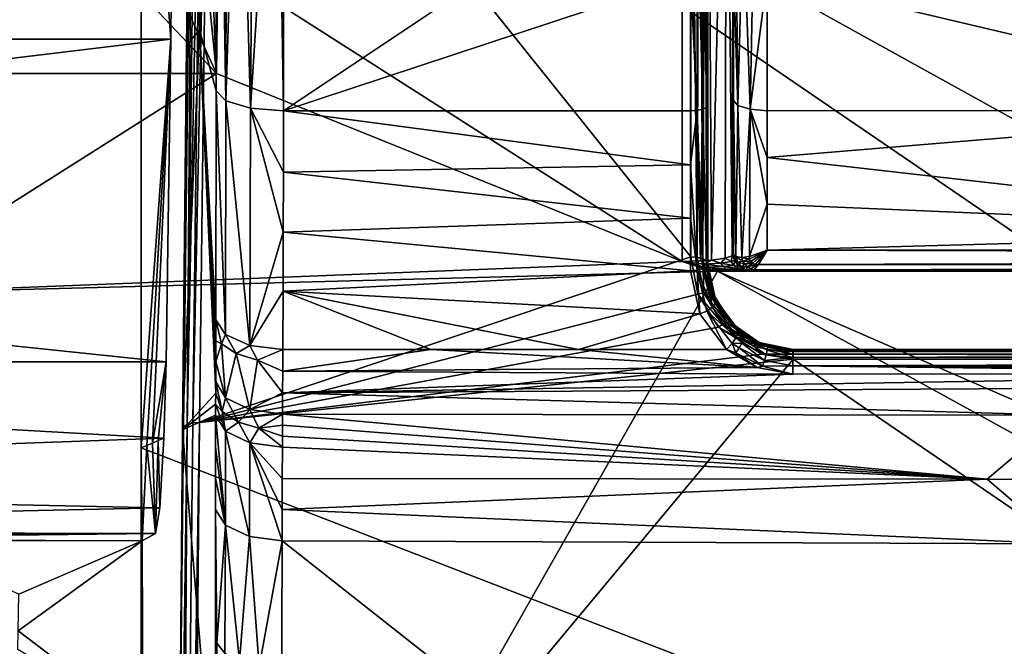
# Model space of a CAD drawing. Extents: x -281 to 191, y -530 to 0.
# Drawn here: x -198 to -141, y -95 to -59 of the extents above; entities that cross this region are included whole.
import ezdxf

# ---------------------------------------------------------------- set-up
doc = ezdxf.new("R2010")
doc.units = 0
doc.header["$MEASUREMENT"] = 0
doc.layers.add('LAYER00001', color=7, linetype='Continuous')
doc.layers.add('LAYER00002', color=7, linetype='Continuous')

msp = doc.modelspace()

# ---------------------------------------------------------------- linework, layer by layer
at = {"layer": 'LAYER00001', "color": 7}
for points in [[(-189.282, -35.853, 63.405), (-276.539, -59.824, 57.583), (-281.022, -27.855, 64.598)], [(-189.47, -59.824, 57.583), (-276.539, -59.824, 57.583), (-189.282, -35.853, 63.405)], [(-189.282, -35.853, 63.405), (-191.209, -36.218), (-189.47, -59.824, 57.583)], [(-191.209, -36.218), (191.209, -36.218), (0, -141.952)], [(0, -141.952), (-30.511, -145.895), (-191.209, -36.218)], [(-191.209, -36.218), (-30.511, -145.895), (-191.207, -83.769)], [(-189.47, -59.824, 57.583), (-191.209, -36.218), (-191.207, -83.769)], [(-159.501, -35.84, 92.855), (-186.72, -55.48, 83.487), (-159.501, -72.847, 75.203)], [(-158.433, -72.819, 75.434), (-158.001, -36.013, 93.218), (-159.501, -35.84, 92.855)], [(-158.433, -72.819, 75.434), (-159.501, -35.84, 92.855), (-159.501, -72.847, 75.203)], [(-157.776, -72.769, 75.844), (-158.001, -36.013, 93.218), (-158.433, -72.819, 75.434)], [(-157.776, -72.769, 75.844), (-156.901, -36.485, 94.209), (-158.001, -36.013, 93.218)], [(-156.978, -72.65, 76.821), (-156.901, -36.485, 94.209), (-157.776, -72.769, 75.844)], [(-156.57, -72.509, 77.975), (-156.901, -36.485, 94.209), (-156.978, -72.65, 76.821)], [(-156.57, -72.509, 77.975), (-156.501, -37.131, 95.563), (-156.901, -36.485, 94.209)], [(-156.501, -72.417, 78.732), (-156.501, -37.131, 95.563), (-156.57, -72.509, 77.975)], [(-156.501, -72.417, 78.732), (-156.501, -55.71, 142.425), (-156.501, -37.131, 95.563)], [(-121.29, -63.998, 142.514), (-138.759, -49.953, 145.683), (-154.519, -56.149, 144.376)], [(-156.35, -51.938, 143.964), (-156.501, -55.71, 142.425), (-156.235, -63.715, 141.287)], [(-155.921, -52.053, 144.6), (-156.35, -51.938, 143.964), (-156.235, -63.715, 141.287)], [(-155.921, -52.053, 144.6), (-156.235, -63.715, 141.287), (-155.51, -63.936, 141.984)], [(-155.51, -63.936, 141.984), (-155.278, -52.13, 145.028), (-155.921, -52.053, 144.6)], [(-155.51, -63.936, 141.984), (-154.519, -56.149, 144.376), (-155.278, -52.13, 145.028)], [(-187.664, -53.29, 84.251), (-188.515, -58.093, 81.933), (-186.804, -61.845, 80.451)], [(-186.804, -61.845, 80.451), (-187.17, -53.464, 84.384), (-187.664, -53.29, 84.251)], [(-186.804, -61.845, 80.451), (-186.72, -55.48, 83.487), (-187.17, -53.464, 84.384)], [(-208.226, -61.845, 80.451), (-192.532, -55.742, 82.241), (-209.166, -55.742, 82.241)], [(-186.804, -61.845, 80.451), (-192.532, -55.742, 82.241), (-208.226, -61.845, 80.451)], [(-188.515, -58.093, 81.933), (-192.532, -55.742, 82.241), (-186.804, -61.845, 80.451)], [(-159.501, -72.847, 75.203), (-186.72, -55.48, 83.487), (-186.804, -61.845, 80.451)], [(-156.501, -72.417, 78.732), (-156.501, -63.413, 140.339), (-156.501, -55.71, 142.425)], [(-156.501, -55.71, 142.425), (-156.501, -63.413, 140.339), (-156.235, -63.715, 141.287)], [(-154.519, -64.019, 142.245), (-154.519, -56.149, 144.376), (-155.51, -63.936, 141.984)], [(-121.29, -63.998, 142.514), (-154.519, -56.149, 144.376), (-154.519, -64.019, 142.245)], [(-189.47, -59.824, 57.583), (-273.511, -69.951, 53.284), (-276.539, -59.824, 57.583)], [(-189.748, -78.717, 47.451), (-273.511, -69.951, 53.284), (-189.47, -59.824, 57.583)], [(-189.47, -59.824, 57.583), (-191.207, -83.769), (-190.886, -83.627, 10.72)], [(-190.886, -83.627, 10.72), (-190.556, -83.483, 21.44), (-189.47, -59.824, 57.583)], [(-189.47, -59.824, 57.583), (-190.556, -83.483, 21.44), (-189.748, -78.717, 47.451)], [(-207.166, -74.731, 74.305), (-186.804, -61.845, 80.451), (-208.226, -61.845, 80.451)], [(-159.501, -72.847, 75.203), (-186.804, -61.845, 80.451), (-207.166, -74.731, 74.305)], [(-156.501, -66.451, 139.323), (-156.501, -63.413, 140.339), (-156.501, -72.417, 78.732)], [(-156.501, -63.413, 140.339), (-156.356, -72.561, 137.767), (-156.235, -63.715, 141.287)], [(-156.501, -63.413, 140.339), (-156.501, -72.417, 137.019), (-156.356, -72.561, 137.767)], [(-156.501, -69.453, 138.215), (-156.501, -72.417, 137.019), (-156.501, -63.413, 140.339)], [(-156.501, -63.413, 140.339), (-156.501, -66.451, 139.323), (-156.501, -69.453, 138.215)], [(-156.235, -63.715, 141.287), (-156.356, -72.561, 137.767), (-156.015, -72.619, 138.35)], [(-156.235, -63.715, 141.287), (-156.015, -72.619, 138.35), (-155.51, -63.936, 141.984)], [(-155.51, -63.936, 141.984), (-156.015, -72.619, 138.35), (-155.565, -72.557, 138.797)], [(-155.51, -63.936, 141.984), (-155.565, -72.557, 138.797), (-154.521, -69.485, 140.344)], [(-154.521, -69.485, 140.344), (-154.519, -66.766, 141.331), (-155.51, -63.936, 141.984)], [(-155.51, -63.936, 141.984), (-154.519, -66.766, 141.331), (-154.519, -64.019, 142.245)], [(-154.519, -66.766, 141.331), (-115.993, -71.126, 140.067), (-121.29, -63.998, 142.514)], [(-154.519, -66.766, 141.331), (-121.29, -63.998, 142.514), (-154.519, -64.019, 142.245)], [(-156.501, -72.417, 78.732), (-156.501, -69.453, 138.215), (-156.501, -66.451, 139.323)], [(-154.521, -69.485, 140.344), (-115.993, -71.126, 140.067), (-154.519, -66.766, 141.331)], [(-156.501, -72.417, 137.019), (-156.501, -69.453, 138.215), (-156.501, -72.417, 78.732)], [(-154.521, -69.485, 140.344), (-155.565, -72.557, 138.797), (-154.523, -72.175, 139.285)], [(-154.523, -72.175, 139.285), (-115.993, -71.126, 140.067), (-154.521, -69.485, 140.344)], [(-269.021, -78.717, 47.451), (-273.511, -69.951, 53.284), (-189.748, -78.717, 47.451)], [(-115.902, -72.142, 139.678), (-115.993, -71.126, 140.067), (-154.523, -72.175, 139.285)], [(-156.978, -72.65, 76.821), (-157.776, -72.769, 75.844), (-157.232, -72.942, 76.249)], [(-156.627, -72.842, 77.424), (-156.978, -72.65, 76.821), (-157.232, -72.942, 76.249)], [(-156.57, -72.509, 77.975), (-156.978, -72.65, 76.821), (-156.627, -72.842, 77.424)], [(-156.627, -72.842, 77.424), (-156.42, -72.796, 78.732), (-156.57, -72.509, 77.975)], [(-156.57, -72.509, 77.975), (-156.42, -72.796, 78.732), (-156.501, -72.417, 78.732)], [(-156.501, -72.417, 137.019), (-156.501, -72.417, 78.732), (-156.423, -72.798, 137.019)], [(-156.501, -72.417, 137.019), (-156.38, -72.828, 137.384), (-156.356, -72.561, 137.767)], [(-156.423, -72.798, 137.019), (-156.501, -72.417, 78.732), (-156.42, -72.796, 78.732)], [(-156.423, -72.798, 137.019), (-156.38, -72.828, 137.384), (-156.501, -72.417, 137.019)], [(-156.356, -72.561, 137.767), (-156.38, -72.828, 137.384), (-156.246, -72.894, 137.726)], [(-155.966, -72.825, 138.286), (-156.015, -72.619, 138.35), (-156.356, -72.561, 137.767)], [(-155.966, -72.825, 138.286), (-156.356, -72.561, 137.767), (-156.246, -72.894, 137.726)], [(-155.587, -72.715, 138.7), (-155.565, -72.557, 138.797), (-156.015, -72.619, 138.35)], [(-155.587, -72.715, 138.7), (-156.015, -72.619, 138.35), (-155.966, -72.825, 138.286)], [(-154.523, -72.175, 139.285), (-155.565, -72.557, 138.797), (-155.587, -72.715, 138.7)], [(-155.478, -72.842, 138.676), (-154.523, -72.175, 139.285), (-155.587, -72.715, 138.7)], [(-155.357, -72.953, 138.632), (-154.523, -72.175, 139.285), (-155.478, -72.842, 138.676)], [(-155.23, -73.044, 138.568), (-154.523, -72.175, 139.285), (-155.357, -72.953, 138.632)], [(-155.038, -73.032, 138.607), (-154.523, -72.175, 139.285), (-155.23, -73.044, 138.568)], [(-155.038, -73.032, 138.607), (0, -72.621, 139.804), (-154.523, -72.175, 139.285)], [(-155.038, -73.032, 138.607), (0, -73.049, 139.364), (0, -72.621, 139.804)], [(-154.523, -72.175, 139.285), (0, -72.621, 139.804), (-115.902, -72.142, 139.678)], [(-159.501, -72.847, 75.203), (-207.166, -74.731, 74.305), (-157.442, -73.417, 74.932)], [(-158.235, -73.012, 75.401), (-158.433, -72.819, 75.434), (-159.501, -72.847, 75.203)], [(-159.501, -72.847, 75.203), (-158.079, -73.31, 75.083), (-158.165, -73.182, 75.258)], [(-159.501, -72.847, 75.203), (-158.165, -73.182, 75.258), (-158.235, -73.012, 75.401)], [(-157.442, -73.417, 74.932), (-158.079, -73.31, 75.083), (-159.501, -72.847, 75.203)], [(-157.776, -72.769, 75.844), (-158.433, -72.819, 75.434), (-158.235, -73.012, 75.401)], [(-157.232, -72.942, 76.249), (-157.776, -72.769, 75.844), (-158.235, -73.012, 75.401)], [(-158.235, -73.012, 75.401), (-157.11, -73.139, 76.146), (-157.232, -72.942, 76.249)], [(-158.235, -73.012, 75.401), (-158.165, -73.182, 75.258), (-157.11, -73.139, 76.146)], [(-158.165, -73.182, 75.258), (-156.954, -73.29, 76.014), (-157.11, -73.139, 76.146)], [(-158.165, -73.182, 75.258), (-158.079, -73.31, 75.083), (-156.954, -73.29, 76.014)], [(-157.232, -72.942, 76.249), (-156.481, -73.078, 77.373), (-156.627, -72.842, 77.424)], [(-157.232, -72.942, 76.249), (-157.11, -73.139, 76.146), (-156.481, -73.078, 77.373)], [(-157.11, -73.139, 76.146), (-156.279, -73.261, 77.302), (-156.481, -73.078, 77.373)], [(-156.954, -73.29, 76.014), (-156.279, -73.261, 77.302), (-157.11, -73.139, 76.146)], [(-156.954, -73.29, 76.014), (-156.035, -73.377, 77.216), (-156.279, -73.261, 77.302)], [(-156.627, -72.842, 77.424), (-156.481, -73.078, 77.373), (-156.42, -72.796, 78.732)], [(-156.481, -73.078, 77.373), (-156.201, -73.119, 78.732), (-156.42, -72.796, 78.732)], [(-156.279, -73.261, 77.302), (-156.201, -73.119, 78.732), (-156.481, -73.078, 77.373)], [(-156.423, -72.798, 137.019), (-156.42, -72.796, 78.732), (-156.202, -73.118, 137.019)], [(-156.423, -72.798, 137.019), (-156.187, -73.115, 137.35), (-156.38, -72.828, 137.384)], [(-156.202, -73.118, 137.019), (-156.187, -73.115, 137.35), (-156.423, -72.798, 137.019)], [(-156.202, -73.118, 137.019), (-156.42, -72.796, 78.732), (-156.201, -73.119, 78.732)], [(-156.246, -72.894, 137.726), (-156.38, -72.828, 137.384), (-156.187, -73.115, 137.35)], [(-156.279, -73.261, 77.302), (-155.882, -73.339, 78.732), (-156.201, -73.119, 78.732)], [(-156.035, -73.377, 77.216), (-155.882, -73.339, 78.732), (-156.279, -73.261, 77.302)], [(-155.966, -72.825, 138.286), (-156.246, -72.894, 137.726), (-155.831, -73.011, 138.254)], [(-156.246, -72.894, 137.726), (-156.187, -73.115, 137.35), (-156.036, -73.167, 137.648)], [(-155.831, -73.011, 138.254), (-156.246, -72.894, 137.726), (-156.036, -73.167, 137.648)], [(-155.864, -73.338, 137.292), (-156.187, -73.115, 137.35), (-156.202, -73.118, 137.019)], [(-156.202, -73.118, 137.019), (-156.201, -73.119, 78.732), (-155.88, -73.336, 137.019)], [(-156.202, -73.118, 137.019), (-155.88, -73.336, 137.019), (-155.864, -73.338, 137.292)], [(-155.88, -73.336, 137.019), (-156.201, -73.119, 78.732), (-155.882, -73.339, 78.732)], [(-155.864, -73.338, 137.292), (-156.036, -73.167, 137.648), (-156.187, -73.115, 137.35)], [(-155.831, -73.011, 138.254), (-156.036, -73.167, 137.648), (-155.667, -73.162, 138.193)], [(-155.667, -73.162, 138.193), (-156.036, -73.167, 137.648), (-155.754, -73.351, 137.543)], [(-155.754, -73.351, 137.543), (-156.036, -73.167, 137.648), (-155.864, -73.338, 137.292)], [(-155.966, -72.825, 138.286), (-155.478, -72.842, 138.676), (-155.587, -72.715, 138.7)], [(-155.831, -73.011, 138.254), (-155.478, -72.842, 138.676), (-155.966, -72.825, 138.286)], [(-155.831, -73.011, 138.254), (-155.357, -72.953, 138.632), (-155.478, -72.842, 138.676)], [(-155.667, -73.162, 138.193), (-155.357, -72.953, 138.632), (-155.831, -73.011, 138.254)], [(-155.667, -73.162, 138.193), (-155.754, -73.351, 137.543), (-155.482, -73.271, 138.107)], [(-155.482, -73.271, 138.107), (-155.754, -73.351, 137.543), (-155.427, -73.417, 137.423)], [(-155.667, -73.162, 138.193), (-155.23, -73.044, 138.568), (-155.357, -72.953, 138.632)], [(-155.482, -73.271, 138.107), (-155.23, -73.044, 138.568), (-155.667, -73.162, 138.193)], [(-155.482, -73.271, 138.107), (-155.038, -73.032, 138.607), (-155.23, -73.044, 138.568)], [(-155.279, -73.327, 138.018), (-155.038, -73.032, 138.607), (-155.482, -73.271, 138.107)], [(-155.482, -73.271, 138.107), (-155.427, -73.417, 137.423), (-155.279, -73.327, 138.018)], [(-155.279, -73.327, 138.018), (0, -73.049, 139.364), (-155.038, -73.032, 138.607)], [(0, -73.322, 138.814), (0, -73.049, 139.364), (-155.279, -73.327, 138.018)], [(-157.442, -73.417, 74.932), (-207.166, -74.731, 74.305), (-187.474, -126.232, 49.74)], [(-157.442, -73.417, 74.932), (-187.474, -126.232, 49.74), (-27.023, -145.033, 40.772)], [(-158.079, -73.31, 75.083), (-156.775, -73.385, 75.862), (-156.954, -73.29, 76.014)], [(-157.442, -73.417, 74.932), (-156.775, -73.385, 75.862), (-158.079, -73.31, 75.083)], [(-156.607, -73.417, 75.672), (-156.775, -73.385, 75.862), (-157.442, -73.417, 74.932)], [(-157.442, -73.417, 74.932), (0, -141.952, 42.242), (157.442, -73.417, 74.932)], [(-27.023, -145.033, 40.772), (0, -141.952, 42.242), (-157.442, -73.417, 74.932)], [(156.608, -73.417, 75.672), (-156.607, -73.417, 75.672), (-157.442, -73.417, 74.932)], [(156.608, -73.417, 75.672), (-157.442, -73.417, 74.932), (157.442, -73.417, 74.932)], [(-156.775, -73.385, 75.862), (-156.035, -73.377, 77.216), (-156.954, -73.29, 76.014)], [(-156.775, -73.385, 75.862), (-155.995, -73.417, 76.597), (-156.035, -73.377, 77.216)], [(-156.607, -73.417, 75.672), (-155.995, -73.417, 76.597), (-156.775, -73.385, 75.862)], [(155.994, -73.417, 76.597), (-155.995, -73.417, 76.597), (-156.607, -73.417, 75.672)], [(155.994, -73.417, 76.597), (-156.607, -73.417, 75.672), (156.608, -73.417, 75.672)], [(-156.035, -73.377, 77.216), (-155.501, -73.417, 78.732), (-155.882, -73.339, 78.732)], [(-155.995, -73.417, 76.597), (-155.501, -73.417, 78.732), (-156.035, -73.377, 77.216)], [(-155.995, -73.417, 76.597), (0, -73.417, 138.208), (-155.501, -73.417, 78.732)], [(0, -73.417, 138.208), (-155.995, -73.417, 76.597), (155.994, -73.417, 76.597)], [(-155.88, -73.336, 137.019), (-155.882, -73.339, 78.732), (-155.501, -73.417, 78.732)], [(-155.501, -73.417, 78.732), (-155.501, -73.417, 137.019), (-155.88, -73.336, 137.019)], [(-155.492, -73.417, 137.156), (-155.864, -73.338, 137.292), (-155.88, -73.336, 137.019)], [(-155.492, -73.417, 137.156), (-155.88, -73.336, 137.019), (-155.501, -73.417, 137.019)], [(-155.468, -73.417, 137.292), (-155.754, -73.351, 137.543), (-155.864, -73.338, 137.292)], [(-155.468, -73.417, 137.292), (-155.864, -73.338, 137.292), (-155.492, -73.417, 137.156)], [(-155.427, -73.417, 137.423), (-155.754, -73.351, 137.543), (-155.468, -73.417, 137.292)], [(-155.501, -73.417, 78.732), (-117.845, -73.417, 137.798), (-155.501, -73.417, 137.019)], [(-155.501, -73.417, 137.019), (-117.845, -73.417, 137.798), (-155.427, -73.417, 137.423)], [(-155.501, -73.417, 137.019), (-155.427, -73.417, 137.423), (-155.492, -73.417, 137.156)], [(-155.501, -73.417, 78.732), (0, -73.417, 138.208), (-40.855, -73.417, 138.169)], [(-155.501, -73.417, 78.732), (-40.855, -73.417, 138.169), (-77.733, -73.417, 138.049)], [(-77.733, -73.417, 138.049), (-117.845, -73.417, 137.798), (-155.501, -73.417, 78.732)], [(-155.492, -73.417, 137.156), (-155.427, -73.417, 137.423), (-155.468, -73.417, 137.292)], [(-155.427, -73.417, 137.423), (-117.845, -73.417, 137.798), (-155.279, -73.327, 138.018)], [(-155.279, -73.327, 138.018), (-77.733, -73.417, 138.049), (0, -73.322, 138.814)], [(-155.279, -73.327, 138.018), (-117.845, -73.417, 137.798), (-77.733, -73.417, 138.049)], [(-207.166, -74.731, 74.305), (-207.166, -126.232, 49.74), (-187.474, -126.232, 49.74)], [(-189.877, -83.186, 42.879), (-261.45, -85.776, 38.798), (-269.021, -78.717, 47.451)], [(-189.877, -83.186, 42.879), (-269.021, -78.717, 47.451), (-189.748, -78.717, 47.451)], [(-189.748, -78.717, 47.451), (-190.556, -83.483, 21.44), (-190.22, -83.336, 32.159)], [(-189.748, -78.717, 47.451), (-190.22, -83.336, 32.159), (-189.877, -83.186, 42.879)], [(-190.108, -87.266, 35.336), (-261.45, -85.776, 38.798), (-189.877, -83.186, 42.879)], [(-191.16, -89.216, 1.603), (-190.886, -83.627, 10.72), (-191.207, -83.769)], [(-190.375, -88.775, 26.896), (-190.886, -83.627, 10.72), (-191.16, -89.216, 1.603)], [(-190.375, -88.775, 26.896), (-190.556, -83.483, 21.44), (-190.886, -83.627, 10.72)], [(-190.375, -88.775, 26.896), (-190.22, -83.336, 32.159), (-190.556, -83.483, 21.44)], [(-190.108, -87.266, 35.336), (-190.22, -83.336, 32.159), (-190.375, -88.775, 26.896)], [(-190.108, -87.266, 35.336), (-189.877, -83.186, 42.879), (-190.22, -83.336, 32.159)], [(-191.207, -83.769), (-30.511, -145.895), (-191.211, -99.128)], [(-191.16, -89.216, 1.603), (-191.207, -83.769), (-191.211, -99.128)], [(-261.45, -85.776, 38.798), (-190.108, -87.266, 35.336), (-251.625, -88.625, 29.308)], [(-251.625, -88.625, 29.308), (-190.108, -87.266, 35.336), (-190.375, -88.775, 26.896)], [(-251.625, -88.625, 29.308), (-190.375, -88.775, 26.896), (-248.888, -88.775, 26.896)], [(-190.375, -88.775, 26.896), (-245.075, -88.834, 23.534), (-248.888, -88.775, 26.896)], [(-244.009, -88.85, 22.594), (-245.075, -88.834, 23.534), (-190.375, -88.775, 26.896)], [(-190.375, -88.775, 26.896), (-232.345, -89, 13.98), (-244.009, -88.85, 22.594)], [(-190.375, -88.775, 26.896), (-219.401, -89.113, 7.505), (-232.345, -89, 13.98)], [(-191.16, -89.216, 1.603), (-219.401, -89.113, 7.505), (-190.375, -88.775, 26.896)], [(-191.16, -89.216, 1.603), (-205.535, -89.186, 3.339), (-219.401, -89.113, 7.505)], [(-198.388, -92.323, 2.597), (-205.535, -89.186, 3.339), (-191.16, -89.216, 1.603)], [(-198.388, -92.323, 2.597), (-191.16, -89.216, 1.603), (-198.414, -94.489, 2.887)], [(-198.414, -94.489, 2.887), (-191.16, -89.216, 1.603), (-191.116, -100.028, 3.065)], [(-191.16, -89.216, 1.603), (-191.211, -99.128), (-191.116, -100.028, 3.065)], [(-198.433, -95.573, 3.028), (-198.414, -94.489, 2.887), (-191.116, -100.028, 3.065)]]:
    msp.add_3dface(points, dxfattribs=at)
at = {"layer": 'LAYER00002', "color": 7}
for points in [[(-187.791, -59.281, 110.11), (-188.205, -35.649, 98.134), (-188.218, -36.338, 97.704)], [(-187.791, -59.281, 110.11), (-186.806, -39.588, 142.419), (-188.205, -35.649, 98.134)], [(-188.218, -36.338, 97.704), (-188.232, -37.046, 97.305), (-187.791, -59.281, 110.11)], [(-187.634, -37.371, 96.079), (-188.181, -82.304, 74.651), (-188.509, -82.399, 74.856)], [(-187.634, -37.371, 96.079), (-188.509, -82.399, 74.856), (-187.961, -37.463, 96.283)], [(-187.961, -37.463, 96.283), (-188.509, -82.399, 74.856), (-188.177, -37.604, 96.586)], [(-188.232, -37.046, 97.305), (-188.244, -37.772, 96.939), (-187.791, -59.281, 110.11)], [(-187.793, -82.271, 74.575), (-188.181, -82.304, 74.651), (-187.244, -37.342, 96.005)], [(-187.244, -37.342, 96.005), (-188.181, -82.304, 74.651), (-187.634, -37.371, 96.079)], [(-159.001, -72.569, 79.202), (-187.793, -82.271, 74.575), (-187.244, -37.342, 96.005)], [(-159.001, -72.569, 79.202), (-187.244, -37.342, 96.005), (-159.001, -37.342, 96.005)], [(-158.501, -37.4, 96.126), (-158.618, -72.603, 79.272), (-159.001, -37.342, 96.005)], [(-159.001, -37.342, 96.005), (-158.618, -72.603, 79.272), (-159.001, -72.569, 79.202)], [(-158.501, -37.4, 96.126), (-158.294, -72.696, 79.467), (-158.618, -72.603, 79.272)], [(-158.134, -37.557, 96.456), (-158.294, -72.696, 79.467), (-158.501, -37.4, 96.126)], [(-188.177, -37.604, 96.586), (-188.509, -82.399, 74.856), (-188.726, -82.541, 75.157)], [(-188.177, -37.604, 96.586), (-188.726, -82.541, 75.157), (-188.564, -60.205, 86.241)], [(-188.564, -60.205, 86.241), (-188.244, -37.772, 96.939), (-188.177, -37.604, 96.586)], [(-187.791, -59.281, 110.11), (-188.244, -37.772, 96.939), (-188.564, -60.205, 86.241)], [(-158.134, -37.557, 96.456), (-158.077, -72.835, 79.76), (-158.294, -72.696, 79.467)], [(-158.001, -37.773, 96.908), (-158.077, -72.835, 79.76), (-158.134, -37.557, 96.456)], [(-158.001, -73, 80.105), (-158.077, -72.835, 79.76), (-158.001, -37.773, 96.908)], [(-158.001, -37.773, 96.908), (-158.001, -55.923, 143.359), (-158.001, -63.719, 141.247)], [(-158.001, -63.719, 141.247), (-158.001, -66.851, 140.195), (-158.001, -37.773, 96.908)], [(-158.001, -37.773, 96.908), (-158.001, -66.851, 140.195), (-158.001, -73, 80.105)], [(-186.821, -62.854, 138.246), (-186.806, -39.588, 142.419), (-187.791, -59.281, 110.11)], [(-186.806, -39.588, 142.419), (-186.821, -62.854, 138.246), (-186.631, -39.637, 143.47)], [(-186.631, -39.637, 143.47), (-186.821, -62.854, 138.246), (-186.248, -63.441, 140.079)], [(-186.248, -63.441, 140.079), (-186.181, -39.683, 144.438), (-186.631, -39.637, 143.47)], [(-186.248, -63.441, 140.079), (-185.494, -39.721, 145.253), (-186.181, -39.683, 144.438)], [(-184.812, -63.87, 141.415), (-185.494, -39.721, 145.253), (-186.248, -63.441, 140.079)], [(-184.812, -63.87, 141.415), (-184.614, -39.749, 145.856), (-185.494, -39.721, 145.253)], [(-184.812, -63.87, 141.415), (-183.256, -39.769, 146.261), (-184.614, -39.749, 145.856)], [(-182.873, -64.033, 141.918), (-183.256, -39.769, 146.261), (-184.812, -63.87, 141.415)], [(-182.855, -39.805, 146.284), (-183.256, -39.769, 146.261), (-182.873, -64.033, 141.918)], [(-159.009, -48.107, 145.779), (-182.855, -39.805, 146.284), (-182.873, -64.033, 141.918)], [(-159.009, -48.107, 145.779), (-182.873, -64.033, 141.918), (-159.009, -56.143, 144.335)], [(-158.599, -52.132, 145.06), (-159.009, -56.143, 144.335), (-158.624, -64, 142.13)], [(-158.599, -52.132, 145.06), (-158.624, -64, 142.13), (-158.299, -63.933, 141.921)], [(-158.599, -52.132, 145.06), (-158.299, -63.933, 141.921), (-158.259, -52.088, 144.819)], [(-158.259, -52.088, 144.819), (-158.299, -63.933, 141.921), (-158.08, -63.835, 141.611)], [(-158.08, -63.835, 141.611), (-158.066, -52.033, 144.512), (-158.259, -52.088, 144.819)], [(-158.08, -63.835, 141.611), (-158.001, -55.923, 143.359), (-158.066, -52.033, 144.512)], [(-158.001, -63.719, 141.247), (-158.001, -55.923, 143.359), (-158.08, -63.835, 141.611)], [(-159.009, -56.143, 144.335), (-182.873, -64.033, 141.918), (-159.009, -64.022, 142.2)], [(-159.009, -56.143, 144.335), (-159.009, -64.022, 142.2), (-158.624, -64, 142.13)], [(-188.791, -82.71, 75.512), (-186.845, -80.555, 130.47), (-187.791, -59.281, 110.11)], [(-187.791, -59.281, 110.11), (-188.564, -60.205, 86.241), (-188.791, -82.71, 75.512)], [(-187.791, -59.281, 110.11), (-186.845, -80.555, 130.47), (-186.845, -79.904, 130.834)], [(-187.791, -59.281, 110.11), (-186.845, -79.904, 130.834), (-186.843, -78.702, 131.497)], [(-186.843, -78.702, 131.497), (-186.841, -77.491, 132.142), (-187.791, -59.281, 110.11)], [(-187.791, -59.281, 110.11), (-186.841, -77.491, 132.142), (-186.838, -76.27, 132.769)], [(-187.791, -59.281, 110.11), (-186.838, -76.27, 132.769), (-186.821, -62.854, 138.246)], [(-188.564, -60.205, 86.241), (-188.726, -82.541, 75.157), (-188.791, -82.71, 75.512)], [(-186.263, -77.133, 134.475), (-186.821, -62.854, 138.246), (-186.838, -76.27, 132.769)], [(-186.263, -77.133, 134.475), (-186.248, -63.441, 140.079), (-186.821, -62.854, 138.246)], [(-184.834, -77.765, 135.719), (-186.248, -63.441, 140.079), (-186.263, -77.133, 134.475)], [(-184.812, -63.87, 141.415), (-186.248, -63.441, 140.079), (-184.834, -77.765, 135.719)], [(-184.834, -77.765, 135.719), (-182.886, -71.124, 139.337), (-184.812, -63.87, 141.415)], [(-184.812, -63.87, 141.415), (-182.886, -71.124, 139.337), (-182.879, -67.607, 140.696)], [(-184.812, -63.87, 141.415), (-182.879, -67.607, 140.696), (-182.873, -64.033, 141.918)], [(-182.879, -67.607, 140.696), (-159.01, -67.184, 141.138), (-182.873, -64.033, 141.918)], [(-182.873, -64.033, 141.918), (-159.01, -67.184, 141.138), (-159.009, -64.022, 142.2)], [(-158.626, -73.364, 138.653), (-158.624, -64, 142.13), (-159.01, -67.184, 141.138)], [(-158.624, -64, 142.13), (-159.009, -64.022, 142.2), (-159.01, -67.184, 141.138)], [(-158.298, -73.279, 138.454), (-158.624, -64, 142.13), (-158.626, -73.364, 138.653)], [(-158.298, -73.279, 138.454), (-158.299, -63.933, 141.921), (-158.624, -64, 142.13)], [(-158.077, -73.151, 138.155), (-158.08, -63.835, 141.611), (-158.299, -63.933, 141.921)], [(-158.077, -73.151, 138.155), (-158.299, -63.933, 141.921), (-158.298, -73.279, 138.454)], [(-158.08, -63.835, 141.611), (-158.001, -66.851, 140.195), (-158.001, -63.719, 141.247)], [(-158.077, -73.151, 138.155), (-158.001, -69.946, 139.046), (-158.08, -63.835, 141.611)], [(-158.001, -69.946, 139.046), (-158.001, -66.851, 140.195), (-158.08, -63.835, 141.611)], [(-158.001, -73, 80.105), (-158.001, -66.851, 140.195), (-158.001, -69.946, 139.046)], [(-182.879, -67.607, 140.696), (-159.01, -70.309, 139.978), (-159.01, -67.184, 141.138)], [(-158.626, -73.364, 138.653), (-159.01, -67.184, 141.138), (-159.01, -70.309, 139.978)], [(-182.886, -71.124, 139.337), (-159.01, -70.309, 139.978), (-182.879, -67.607, 140.696)], [(-159.01, -70.309, 139.978), (-182.886, -71.124, 139.337), (-159.012, -73.392, 138.72)], [(-159.01, -70.309, 139.978), (-159.012, -73.392, 138.72), (-158.626, -73.364, 138.653)], [(-158.001, -73, 137.8), (-158.001, -69.946, 139.046), (-158.077, -73.151, 138.155)], [(-158.001, -73, 80.105), (-158.001, -69.946, 139.046), (-158.001, -73, 137.8)], [(-184.834, -77.765, 135.719), (-182.898, -74.587, 137.837), (-182.886, -71.124, 139.337)], [(-159.012, -73.392, 138.72), (-182.886, -71.124, 139.337), (-182.898, -74.587, 137.837)], [(-158.588, -74.755, 78.16), (-187.793, -82.271, 74.575), (-159.001, -72.569, 79.202)], [(-159.001, -72.569, 79.202), (-158.618, -72.603, 79.272), (-158.588, -74.755, 78.16)], [(-158.588, -74.755, 78.16), (-158.618, -72.603, 79.272), (-158.244, -74.675, 78.275)], [(-158.294, -72.696, 79.467), (-158.244, -74.675, 78.275), (-158.618, -72.603, 79.272)], [(-158.077, -72.835, 79.76), (-157.946, -74.666, 78.499), (-158.294, -72.696, 79.467)], [(-158.294, -72.696, 79.467), (-157.946, -74.666, 78.499), (-158.244, -74.675, 78.275)], [(-157.739, -75.528, 137.401), (-158.298, -73.279, 138.454), (-158.626, -73.364, 138.653)], [(-157.739, -75.528, 137.401), (-158.077, -73.151, 138.155), (-158.298, -73.279, 138.454)], [(-158.077, -72.835, 79.76), (-157.756, -74.718, 78.765), (-157.946, -74.666, 78.499)], [(-158.001, -73, 80.105), (-157.756, -74.718, 78.765), (-158.077, -72.835, 79.76)], [(-158.077, -73.151, 138.155), (-157.549, -75.074, 136.707), (-158.001, -73, 137.8)], [(-157.551, -75.297, 137.082), (-157.549, -75.074, 136.707), (-158.077, -73.151, 138.155)], [(-157.551, -75.297, 137.082), (-158.077, -73.151, 138.155), (-157.739, -75.528, 137.401)], [(-157.657, -74.821, 79.063), (-157.756, -74.718, 78.765), (-158.001, -73, 80.105)], [(-157.549, -75.074, 136.707), (-157.657, -74.821, 79.063), (-158.001, -73, 137.8)], [(-158.001, -73, 137.8), (-157.657, -74.821, 79.063), (-158.001, -73, 80.105)], [(-159.012, -73.392, 138.72), (-182.898, -74.587, 137.837), (-158.473, -75.905, 137.617)], [(-158.473, -75.905, 137.617), (-158.626, -73.364, 138.653), (-159.012, -73.392, 138.72)], [(-158.06, -75.76, 137.584), (-157.739, -75.528, 137.401), (-158.626, -73.364, 138.653)], [(-158.06, -75.76, 137.584), (-158.626, -73.364, 138.653), (-158.473, -75.905, 137.617)], [(-157.366, -76.685, 77.239), (-187.793, -82.271, 74.575), (-158.588, -74.755, 78.16)], [(-182.91, -78.008, 136.191), (-182.898, -74.587, 137.837), (-184.834, -77.765, 135.719)], [(-182.91, -78.008, 136.191), (-174.239, -78.007, 136.353), (-182.898, -74.587, 137.837)], [(-158.473, -75.905, 137.617), (-182.898, -74.587, 137.837), (-165.571, -78.007, 136.506)], [(-182.898, -74.587, 137.837), (-174.239, -78.007, 136.353), (-165.571, -78.007, 136.506)], [(-158.588, -74.755, 78.16), (-158.244, -74.675, 78.275), (-157.115, -76.516, 77.382)], [(-157.115, -76.516, 77.382), (-157.366, -76.685, 77.239), (-158.588, -74.755, 78.16)], [(-158.244, -74.675, 78.275), (-157.946, -74.666, 78.499), (-156.891, -76.414, 77.611)], [(-157.115, -76.516, 77.382), (-158.244, -74.675, 78.275), (-156.891, -76.414, 77.611)], [(-156.891, -76.414, 77.611), (-157.946, -74.666, 78.499), (-156.737, -76.39, 77.864)], [(-157.756, -74.718, 78.765), (-156.737, -76.39, 77.864), (-157.946, -74.666, 78.499)], [(-157.657, -74.821, 79.063), (-156.737, -76.39, 77.864), (-157.756, -74.718, 78.765)], [(-156.638, -76.43, 78.142), (-156.737, -76.39, 77.864), (-157.657, -74.821, 79.063)], [(-157.549, -75.074, 136.707), (-156.638, -76.43, 78.142), (-157.657, -74.821, 79.063)], [(-156.335, -77.287, 136.536), (-157.739, -75.528, 137.401), (-158.06, -75.76, 137.584)], [(-156.335, -77.287, 136.536), (-157.551, -75.297, 137.082), (-157.739, -75.528, 137.401)], [(-157.551, -75.297, 137.082), (-156.238, -76.81, 135.751), (-157.549, -75.074, 136.707)], [(-156.21, -76.982, 136.193), (-156.238, -76.81, 135.751), (-157.551, -75.297, 137.082)], [(-156.21, -76.982, 136.193), (-157.551, -75.297, 137.082), (-156.335, -77.287, 136.536)], [(-156.238, -76.81, 135.751), (-156.638, -76.43, 78.142), (-157.549, -75.074, 136.707)], [(-158.473, -75.905, 137.617), (-165.571, -78.007, 136.506), (-156.9, -78.007, 136.652)], [(-158.473, -75.905, 137.617), (-156.9, -78.007, 136.652), (-158.06, -75.76, 137.584)], [(-158.06, -75.76, 137.584), (-156.9, -78.007, 136.652), (-156.582, -77.657, 136.701)], [(-158.06, -75.76, 137.584), (-156.582, -77.657, 136.701), (-156.335, -77.287, 136.536)], [(-154.84, -78.28, 76.479), (-187.793, -82.271, 74.575), (-157.366, -76.685, 77.239)], [(-186.841, -77.491, 132.142), (-186.498, -77.673, 133.697), (-186.838, -76.27, 132.769)], [(-186.838, -76.27, 132.769), (-186.498, -77.673, 133.697), (-186.263, -77.133, 134.475)], [(-157.115, -76.516, 77.382), (-155.285, -77.834, 76.744), (-157.366, -76.685, 77.239)], [(-154.84, -78.28, 76.479), (-157.366, -76.685, 77.239), (-155.285, -77.834, 76.744)], [(-157.115, -76.516, 77.382), (-156.891, -76.414, 77.611), (-155.163, -77.67, 76.974)], [(-155.163, -77.67, 76.974), (-155.285, -77.834, 76.744), (-157.115, -76.516, 77.382)], [(-156.891, -76.414, 77.611), (-156.737, -76.39, 77.864), (-155.077, -77.59, 77.22)], [(-155.163, -77.67, 76.974), (-156.891, -76.414, 77.611), (-155.077, -77.59, 77.22)], [(-156.616, -76.453, 78.128), (-155.077, -77.59, 77.22), (-156.737, -76.39, 77.864)], [(-156.616, -76.453, 78.128), (-156.737, -76.39, 77.864), (-156.638, -76.43, 78.142)], [(-156.238, -76.81, 135.751), (-156.616, -76.453, 78.128), (-156.638, -76.43, 78.142)], [(-154.988, -77.586, 77.48), (-155.077, -77.59, 77.22), (-156.616, -76.453, 78.128)], [(-155.538, -77.308, 135.475), (-156.616, -76.453, 78.128), (-156.238, -76.81, 135.751)], [(-156.616, -76.453, 78.128), (-155.538, -77.308, 135.475), (-154.988, -77.586, 77.48)], [(-186.263, -77.133, 134.475), (-186.498, -77.673, 133.697), (-185.638, -78.241, 134.793)], [(-186.263, -77.133, 134.475), (-185.638, -78.241, 134.793), (-184.834, -77.765, 135.719)], [(-156.005, -77.636, 136.448), (-156.335, -77.287, 136.536), (-156.582, -77.657, 136.701)], [(-155.896, -77.388, 136.245), (-156.21, -76.982, 136.193), (-156.335, -77.287, 136.536)], [(-155.896, -77.388, 136.245), (-156.335, -77.287, 136.536), (-156.005, -77.636, 136.448)], [(-155.853, -77.198, 135.967), (-155.538, -77.308, 135.475), (-156.238, -76.81, 135.751)], [(-155.853, -77.198, 135.967), (-156.238, -76.81, 135.751), (-156.21, -76.982, 136.193)], [(-155.896, -77.388, 136.245), (-155.853, -77.198, 135.967), (-156.21, -76.982, 136.193)], [(-154.529, -78.046, 135.907), (-155.853, -77.198, 135.967), (-155.896, -77.388, 136.245)], [(-154.508, -77.851, 135.616), (-155.538, -77.308, 135.475), (-155.853, -77.198, 135.967)], [(-154.529, -78.046, 135.907), (-154.508, -77.851, 135.616), (-155.853, -77.198, 135.967)], [(-154.988, -77.586, 77.48), (-155.538, -77.308, 135.475), (-154.748, -77.684, 135.268)], [(-154.508, -77.851, 135.616), (-154.748, -77.684, 135.268), (-155.538, -77.308, 135.475)], [(-186.843, -78.702, 131.497), (-186.498, -77.673, 133.697), (-186.841, -77.491, 132.142)], [(-186.843, -78.702, 131.497), (-186.269, -80.84, 132.494), (-186.498, -77.673, 133.697)], [(-186.498, -77.673, 133.697), (-186.269, -80.84, 132.494), (-185.638, -78.241, 134.793)], [(-184.834, -77.765, 135.719), (-185.638, -78.241, 134.793), (-184.384, -78.624, 135.529)], [(-184.834, -77.765, 135.719), (-184.384, -78.624, 135.529), (-182.91, -78.008, 136.191)], [(-156.582, -77.657, 136.701), (-156.9, -78.007, 136.652), (-156.364, -78.19, 136.551)], [(-156.005, -77.636, 136.448), (-156.582, -77.657, 136.701), (-156.167, -77.914, 136.554)], [(-156.167, -77.914, 136.554), (-156.582, -77.657, 136.701), (-156.364, -78.19, 136.551)], [(-156.167, -77.914, 136.554), (-154.678, -78.646, 136.213), (-156.005, -77.636, 136.448)], [(-156.005, -77.636, 136.448), (-154.589, -78.322, 136.114), (-155.896, -77.388, 136.245)], [(-154.678, -78.646, 136.213), (-154.589, -78.322, 136.114), (-156.005, -77.636, 136.448)], [(-154.589, -78.322, 136.114), (-154.529, -78.046, 135.907), (-155.896, -77.388, 136.245)], [(-155.163, -77.67, 76.974), (-153.001, -78.269, 76.561), (-155.285, -77.834, 76.744)], [(-153.001, -78.269, 76.561), (-154.84, -78.28, 76.479), (-155.285, -77.834, 76.744)], [(-155.163, -77.67, 76.974), (-155.077, -77.59, 77.22), (-153.001, -78.07, 76.877)], [(-153.001, -78.07, 76.877), (-153.001, -78.269, 76.561), (-155.163, -77.67, 76.974)], [(-153.001, -78, 77.243), (-155.077, -77.59, 77.22), (-154.988, -77.586, 77.48)], [(-153.001, -78.07, 76.877), (-155.077, -77.59, 77.22), (-153.001, -78, 77.243)], [(-154.988, -77.586, 77.48), (-154.748, -77.684, 135.268), (-153.893, -77.92, 135.145)], [(-153.893, -77.92, 135.145), (-153.001, -78, 77.243), (-154.988, -77.586, 77.48)], [(-153.893, -77.92, 135.145), (-154.748, -77.684, 135.268), (-154.508, -77.851, 135.616)], [(-153.009, -78.126, 135.603), (-154.508, -77.851, 135.616), (-154.529, -78.046, 135.907)], [(-153.009, -78.126, 135.603), (-153.893, -77.92, 135.145), (-154.508, -77.851, 135.616)], [(-153.001, -78.569, 76.341), (-187.793, -82.271, 74.575), (-154.84, -78.28, 76.479)], [(-185.638, -78.241, 134.793), (-186.269, -80.84, 132.494), (-184.845, -81.526, 133.706)], [(-185.638, -78.241, 134.793), (-184.845, -81.526, 133.706), (-184.384, -78.624, 135.529)], [(-182.91, -78.008, 136.191), (-184.384, -78.624, 135.529), (-182.916, -79.279, 135.536)], [(-182.916, -79.279, 135.536), (-155.115, -79.065, 136.164), (-174.239, -78.007, 136.353)], [(-174.239, -78.007, 136.353), (-182.91, -78.008, 136.191), (-182.916, -79.279, 135.536)], [(-174.239, -78.007, 136.353), (-155.115, -79.065, 136.164), (-165.571, -78.007, 136.506)], [(-165.571, -78.007, 136.506), (-155.115, -79.065, 136.164), (-156.9, -78.007, 136.652)], [(-156.364, -78.19, 136.551), (-156.9, -78.007, 136.652), (-155.115, -79.065, 136.164)], [(-156.167, -77.914, 136.554), (-156.364, -78.19, 136.551), (-154.788, -78.978, 136.19)], [(-154.788, -78.978, 136.19), (-156.364, -78.19, 136.551), (-155.115, -79.065, 136.164)], [(-154.788, -78.978, 136.19), (-154.678, -78.646, 136.213), (-156.167, -77.914, 136.554)], [(-153.001, -78.569, 76.341), (-154.84, -78.28, 76.479), (-153.001, -78.269, 76.561)], [(-154.678, -78.646, 136.213), (-153.015, -78.474, 135.966), (-154.589, -78.322, 136.114)], [(-153.018, -78.954, 136.115), (-153.015, -78.474, 135.966), (-154.678, -78.646, 136.213)], [(-154.589, -78.322, 136.114), (-153.015, -78.474, 135.966), (-154.529, -78.046, 135.907)], [(-154.529, -78.046, 135.907), (-153.015, -78.474, 135.966), (-153.009, -78.126, 135.603)], [(-153.001, -78, 135.116), (-153.001, -78, 77.243), (-153.893, -77.92, 135.145)], [(-153.001, -78, 135.116), (-153.893, -77.92, 135.145), (-153.009, -78.126, 135.603)], [(0, -78.434, 137.309), (-153.015, -78.474, 135.966), (-153.018, -78.954, 136.115)], [(0, -78.434, 137.309), (-153.018, -78.954, 136.115), (0, -78.883, 137.478)], [(0, -78.115, 136.95), (-153.009, -78.126, 135.603), (-153.015, -78.474, 135.966)], [(0, -78.115, 136.95), (-153.015, -78.474, 135.966), (0, -78.434, 137.309)], [(-153.001, -78, 135.116), (-153.009, -78.126, 135.603), (0, -78, 136.485)], [(0, -78, 136.485), (-153.009, -78.126, 135.603), (0, -78.115, 136.95)], [(0, -78.07, 76.877), (-153.001, -78.07, 76.877), (-153.001, -78, 77.243)], [(0, -78, 136.485), (0, -78, 77.243), (-153.001, -78, 135.116)], [(0, -78.07, 76.877), (-153.001, -78, 77.243), (0, -78, 77.243)], [(-153.001, -78, 135.116), (0, -78, 77.243), (-153.001, -78, 77.243)], [(0, -78.269, 76.561), (-153.001, -78.269, 76.561), (-153.001, -78.07, 76.877)], [(0, -78.269, 76.561), (-153.001, -78.07, 76.877), (0, -78.07, 76.877)], [(-153.001, -78.569, 76.341), (-153.001, -78.269, 76.561), (0, -78.569, 76.341)], [(0, -78.569, 76.341), (-153.001, -78.269, 76.561), (0, -78.269, 76.561)], [(-25.865, -165.354, 34.946), (-188.142, -120.727, 56.232), (-153.001, -78.569, 76.341)], [(-188.142, -120.727, 56.232), (-187.793, -82.271, 74.575), (-153.001, -78.569, 76.341)], [(-186.845, -79.904, 130.834), (-186.269, -80.84, 132.494), (-186.843, -78.702, 131.497)], [(-182.922, -80.54, 134.862), (-184.384, -78.624, 135.529), (-184.845, -81.526, 133.706)], [(-182.916, -79.279, 135.536), (-184.384, -78.624, 135.529), (-182.922, -80.54, 134.862)], [(-154.788, -78.978, 136.19), (-155.115, -79.065, 136.164), (-153.016, -79.446, 136.011)], [(-154.788, -78.978, 136.19), (-153.018, -78.954, 136.115), (-154.678, -78.646, 136.213)], [(-153.016, -79.446, 136.011), (-153.018, -78.954, 136.115), (-154.788, -78.978, 136.19)], [(0, -78.883, 137.478), (-153.018, -78.954, 136.115), (-76.523, -79.388, 137.054)], [(-153.016, -79.446, 136.011), (-114.77, -79.416, 136.613), (-153.018, -78.954, 136.115)], [(-153.018, -78.954, 136.115), (-114.77, -79.416, 136.613), (-94.002, -79.4, 136.873)], [(-153.018, -78.954, 136.115), (-94.002, -79.4, 136.873), (-76.523, -79.388, 137.054)], [(-25.865, -165.354, 34.946), (-153.001, -78.569, 76.341), (0, -78.569, 76.341)], [(-182.922, -80.54, 134.862), (-153.016, -79.446, 136.011), (-182.916, -79.279, 135.536)], [(-84.37, -79.974, 136.727), (-114.77, -79.416, 136.613), (-182.922, -80.54, 134.862)], [(-114.77, -79.416, 136.613), (-153.016, -79.446, 136.011), (-182.922, -80.54, 134.862)], [(-182.916, -79.279, 135.536), (-153.016, -79.446, 136.011), (-155.115, -79.065, 136.164)], [(-186.845, -79.904, 130.834), (-186.463, -81.633, 131.638), (-186.269, -80.84, 132.494)], [(-186.845, -80.555, 130.47), (-186.463, -81.633, 131.638), (-186.845, -79.904, 130.834)], [(-84.37, -79.974, 136.727), (-182.922, -80.54, 134.862), (-137.199, -81.852, 135.08)], [(-188.791, -82.71, 75.512), (-186.847, -81.206, 130.105), (-186.845, -80.555, 130.47)], [(-186.847, -81.206, 130.105), (-186.463, -81.633, 131.638), (-186.845, -80.555, 130.47)], [(-182.922, -80.54, 134.862), (-184.845, -81.526, 133.706), (-182.927, -81.791, 134.169)], [(-137.199, -81.852, 135.08), (-182.922, -80.54, 134.862), (-182.927, -81.791, 134.169)], [(-186.847, -81.858, 129.742), (-186.847, -81.206, 130.105), (-188.791, -82.71, 75.512)], [(-186.847, -81.858, 129.742), (-186.271, -82.787, 131.402), (-186.847, -81.206, 130.105)], [(-186.847, -81.206, 130.105), (-186.271, -82.787, 131.402), (-186.463, -81.633, 131.638)], [(-186.269, -80.84, 132.494), (-186.463, -81.633, 131.638), (-185.504, -82.258, 132.749)], [(-186.269, -80.84, 132.494), (-185.504, -82.258, 132.749), (-184.845, -81.526, 133.706)], [(-188.791, -82.71, 75.512), (-186.862, -106.307, 116.797), (-186.847, -81.858, 129.742)], [(-186.847, -81.858, 129.742), (-186.862, -106.307, 116.797), (-186.851, -87.381, 126.694)], [(-186.847, -81.858, 129.742), (-186.851, -87.381, 126.694), (-186.849, -85.536, 127.704)], [(-186.849, -83.696, 128.72), (-186.276, -88.29, 128.357), (-186.847, -81.858, 129.742)], [(-186.849, -85.536, 127.704), (-186.849, -83.696, 128.72), (-186.847, -81.858, 129.742)], [(-186.847, -81.858, 129.742), (-186.276, -88.29, 128.357), (-186.271, -82.787, 131.402)], [(-186.271, -82.787, 131.402), (-185.504, -82.258, 132.749), (-186.463, -81.633, 131.638)], [(-184.845, -81.526, 133.706), (-185.504, -82.258, 132.749), (-184.308, -82.618, 133.388)], [(-184.845, -81.526, 133.706), (-184.308, -82.618, 133.388), (-182.927, -81.791, 134.169)], [(-182.927, -81.791, 134.169), (-184.308, -82.618, 133.388), (-182.931, -82.436, 133.806)], [(-141.63, -85.604, 133.065), (-182.927, -81.791, 134.169), (-182.931, -82.436, 133.806)], [(-137.199, -81.852, 135.08), (-182.927, -81.791, 134.169), (-141.63, -85.604, 133.065)], [(-124.461, -85.653, 133.424), (-137.199, -81.852, 135.08), (-141.63, -85.604, 133.065)], [(-188.509, -82.399, 74.856), (-189.31, -156.316, 39.6), (-189.524, -156.459, 39.906)], [(-188.726, -82.541, 75.157), (-188.509, -82.399, 74.856), (-189.524, -156.459, 39.906)], [(-188.509, -82.399, 74.856), (-188.982, -156.221, 39.391), (-189.31, -156.316, 39.6)], [(-188.181, -82.304, 74.651), (-187.793, -82.271, 74.575), (-188.982, -156.221, 39.391)], [(-188.982, -156.221, 39.391), (-187.793, -82.271, 74.575), (-188.142, -120.727, 56.232)], [(-188.181, -82.304, 74.651), (-188.982, -156.221, 39.391), (-188.509, -82.399, 74.856)], [(-184.851, -83.466, 132.615), (-185.504, -82.258, 132.749), (-186.271, -82.787, 131.402)], [(-184.851, -83.466, 132.615), (-184.308, -82.618, 133.388), (-185.504, -82.258, 132.749)], [(-182.931, -82.436, 133.806), (-184.308, -82.618, 133.388), (-182.933, -83.082, 133.443)], [(-141.63, -85.604, 133.065), (-182.931, -82.436, 133.806), (-182.933, -83.082, 133.443)], [(-189.524, -156.459, 39.906), (-189.131, -120.202, 57.634), (-188.726, -82.541, 75.157)], [(-188.726, -82.541, 75.157), (-189.131, -120.202, 57.634), (-188.946, -101.521, 66.542)], [(-188.726, -82.541, 75.157), (-188.946, -101.521, 66.542), (-188.791, -82.71, 75.512)], [(-188.946, -101.521, 66.542), (-186.862, -106.307, 116.797), (-188.791, -82.71, 75.512)], [(-186.271, -82.787, 131.402), (-186.276, -88.29, 128.357), (-184.862, -88.956, 129.574)], [(-186.271, -82.787, 131.402), (-184.862, -88.956, 129.574), (-184.851, -83.466, 132.615)], [(-182.937, -83.728, 133.081), (-184.308, -82.618, 133.388), (-184.851, -83.466, 132.615)], [(-182.933, -83.082, 133.443), (-184.308, -82.618, 133.388), (-182.937, -83.728, 133.081)], [(-182.933, -83.082, 133.443), (-182.937, -83.728, 133.081), (-141.63, -85.604, 133.065)], [(-184.851, -83.466, 132.615), (-184.862, -88.956, 129.574), (-182.957, -89.216, 130.047)], [(-184.851, -83.466, 132.615), (-182.957, -89.216, 130.047), (-182.95, -87.383, 131.052)], [(-182.95, -87.383, 131.052), (-182.944, -85.554, 132.064), (-184.851, -83.466, 132.615)], [(-184.851, -83.466, 132.615), (-182.944, -85.554, 132.064), (-182.937, -83.728, 133.081)], [(-186.849, -85.536, 127.704), (-186.276, -88.29, 128.357), (-186.849, -83.696, 128.72)], [(-141.63, -85.604, 133.065), (-182.937, -83.728, 133.081), (-182.944, -85.554, 132.064)], [(-186.851, -87.381, 126.694), (-186.276, -88.29, 128.357), (-186.849, -85.536, 127.704)], [(-141.63, -85.604, 133.065), (-182.944, -85.554, 132.064), (-182.95, -87.383, 131.052)], [(-182.95, -87.383, 131.052), (-137.222, -89.387, 131.237), (-141.63, -85.604, 133.065)], [(-141.63, -85.604, 133.065), (-137.222, -89.387, 131.237), (-124.461, -85.653, 133.424)], [(-186.862, -106.307, 116.797), (-186.784, -95.197, 123.174), (-186.851, -87.381, 126.694)], [(-186.851, -87.381, 126.694), (-186.784, -95.197, 123.174), (-186.276, -88.29, 128.357)], [(-182.957, -89.216, 130.047), (-137.222, -89.387, 131.237), (-182.95, -87.383, 131.052)], [(-186.308, -95.781, 124.281), (-186.276, -88.29, 128.357), (-186.784, -95.197, 123.174)], [(-185.446, -96.26, 125.186), (-186.276, -88.29, 128.357), (-186.308, -95.781, 124.281)], [(-185.446, -96.26, 125.186), (-184.862, -88.956, 129.574), (-186.276, -88.29, 128.357)], [(-184.293, -96.58, 125.789), (-184.862, -88.956, 129.574), (-185.446, -96.26, 125.186)], [(-184.293, -96.58, 125.789), (-182.957, -89.216, 130.047), (-184.862, -88.956, 129.574)], [(-184.293, -96.58, 125.789), (-183.058, -122.337, 113.246), (-182.957, -89.216, 130.047)], [(-139.423, -123.504, 114.936), (-182.957, -89.216, 130.047), (-183.058, -122.337, 113.246)], [(-137.222, -89.387, 131.237), (-182.957, -89.216, 130.047), (-139.423, -123.504, 114.936)], [(-186.308, -95.781, 124.281), (-186.784, -95.197, 123.174), (-186.862, -106.307, 116.797)]]:
    msp.add_3dface(points, dxfattribs=at)

doc.saveas('drawing.dxf')
